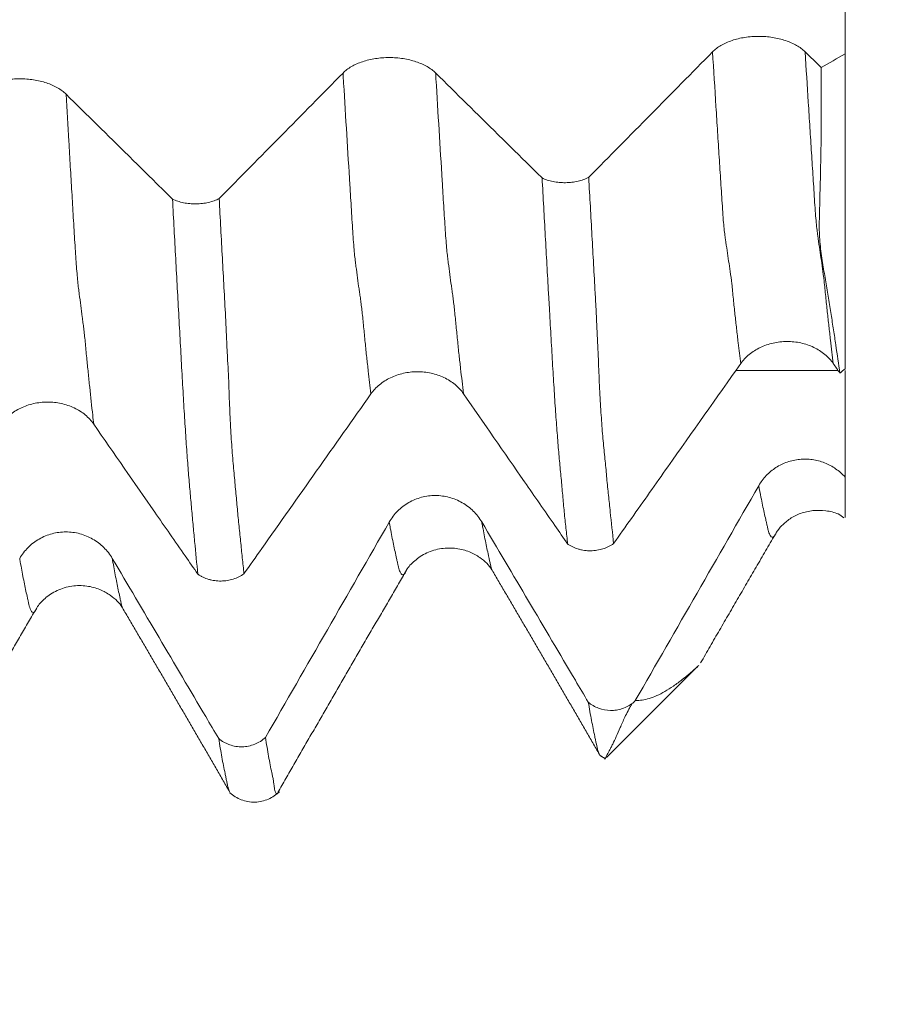
# Model space of a CAD drawing. Units: millimetres. Extents: x -47 to 104, y -82 to 27.
# Drawn here: x 79 to 83, y -7 to -2 of the extents above; entities that cross this region are included whole.
import ezdxf

# ---------------------------------------------------------------- set-up
doc = ezdxf.new("R2010")
doc.units = ezdxf.units.MM
for name, color, linetype in [('1', 4, 'Continuous'), ('2', 7, 'Continuous'), ('SK2', 7, 'Continuous')]:
    doc.layers.add(name, color=color, linetype=linetype)
doc.styles.add('iso_b_vert', font='simplex.shx')
doc.dimstyles.get("Standard").update_dxf_attribs({"dimtxt": 0.18, "dimasz": 0.18, "dimexe": 0.18, "dimexo": 0.0625, "dimgap": 0.09, "dimtad": 1, "dimzin": 0, "dimdsep": 52, "dimtxsty": 'Standard', "dimcen": 0.09, "dimadec": 0, "dimazin": 0, "dimtfac": 1, "dimtdec": 4, "dimtofl": 0, "dimtmove": 0, "dimatfit": 3, "dimfxl": 1, "dimtolj": 1, "dimtzin": 0, "dimarcsym": 0})

# ---------------------------------------------------------------- blocks, each defined once
blk = doc.blocks.new('_U0')
at = {"layer": '2', "lineweight": 13}
for p, q in [((102.5, -6.099448), (102.5, 21.84619)), ((84.5875, 6.099448), (104.5, 6.099448)), ((84.5875, -6.099448), (104.5, -6.099448))]:
    blk.add_line(p, q, dxfattribs=at)
at = {"layer": '2', "lineweight": 18}
for points in [[(102.5, 6.099448), (102.960784, 2.599449), (102.039216, 2.599446)], [(102.5, -6.099448), (102.039216, -2.599449), (102.960784, -2.599446)]]:
    blk.add_solid(points, dxfattribs=at)
at = {"layer": '2', "lineweight": 18, "insert": (101.908886, 16.234448), "char_height": 3, "attachment_point": 7, "rotation": 90, "line_spacing_factor": 1.084337, "style": 'iso_b_vert'}
blk.add_mtext('\\W0.6563;M12', dxfattribs=at)
blk = doc.blocks.new('_U3')
at = {"layer": 'SK2', "lineweight": 13}
for p, q in [((67, -7.686948), (67, -15.099448)), ((83, -7.686948), (83, -15.099448)), ((83, -13.099448), (67, -13.099448))]:
    blk.add_line(p, q, dxfattribs=at)
at = {"layer": 'SK2', "lineweight": 18}
for points in [[(67, -13.099448), (70.499998, -12.638664), (70.500002, -13.560232)], [(83, -13.099448), (79.500002, -13.560232), (79.499998, -12.638664)]]:
    blk.add_solid(points, dxfattribs=at)
at = {"layer": 'SK2', "lineweight": 18, "insert": (74.123067, -12.214333), "char_height": 3, "attachment_point": 7, "line_spacing_factor": 1.084337, "style": 'iso_b_vert'}
blk.add_mtext('\\W0.5321;16', dxfattribs=at)
blk = doc.blocks.new('_U4')
at = {"layer": 'SK2', "lineweight": 13}
for p, q in [((41, -5.9375), (41, -37.599448)), ((83, -7.686948), (83, -37.599448)), ((83, -35.599448), (41, -35.599448))]:
    blk.add_line(p, q, dxfattribs=at)
at = {"layer": 'SK2', "lineweight": 18}
for points in [[(41, -35.599448), (44.499998, -35.138664), (44.500002, -36.060232)], [(83, -35.599448), (79.500002, -36.060232), (79.499998, -35.138664)]]:
    blk.add_solid(points, dxfattribs=at)
at = {"layer": 'SK2', "lineweight": 18, "insert": (60.209229, -34.714333), "char_height": 3, "attachment_point": 7, "line_spacing_factor": 1.084337, "style": 'iso_b_vert'}
blk.add_mtext('\\W0.7361;42', dxfattribs=at)
blk = doc.blocks.new('_U5')
at = {"layer": '2', "lineweight": 13}
for p, q in [((47.3, -1.5875), (47.3, -26.599448)), ((83, -7.686948), (83, -26.599448)), ((83, -24.599448), (47.3, -24.599448))]:
    blk.add_line(p, q, dxfattribs=at)
at = {"layer": '2', "lineweight": 18}
for points in [[(47.3, -24.599448), (50.799998, -24.138664), (50.800002, -25.060232)], [(83, -24.599448), (79.500002, -25.060232), (79.499998, -24.138664)]]:
    blk.add_solid(points, dxfattribs=at)
at = {"layer": '2', "lineweight": 18, "insert": (61.788544, -23.714333), "char_height": 3, "attachment_point": 7, "line_spacing_factor": 1.084337, "style": 'iso_b_vert'}
blk.add_mtext('\\W0.7346;35.7', dxfattribs=at)

msp = doc.modelspace()

# ---------------------------------------------------------------- linework, layer by layer
at = {"layer": '1', "lineweight": 18}
for p, q in [((83, -2.4822), (83, -3.9734)), ((81.8711, -5.8139), (82.3013, -5.3837)), ((82.3188, -5.3631), (82.318, -5.3622))]:
    msp.add_line(p, q, dxfattribs=at)
for points, degree in [([(83, -2.4822), (83, -2.3688), (83, -2.2555), (83, -2.1422)], 3), ([(82.3724, -2.4727), (82.1773, -2.6709), (81.9819, -2.8689), (81.7862, -3.0669)], 3), ([(82.8868, -2.5472), (82.8614, -2.5222), (82.8361, -2.4973), (82.8107, -2.4723)], 3), ([(83, -2.4822), (82.9623, -2.5038), (82.9245, -2.5255), (82.8868, -2.5472)], 3), ([(80.6231, -2.573), (80.4279, -2.7712), (80.2324, -2.9692), (80.0367, -3.1672)], 3), ([(82.9439, -3.9484), (82.9544, -3.9635), (82.9648, -3.9786), (82.9753, -3.9937)], 3), ([(82.9753, -3.9937), (82.9835, -3.9869), (82.9918, -3.9802), (83, -3.9734)], 3), ([(83, -4.4862), (83, -4.3178), (83, -4.1494), (83, -3.981)], 3), ([(82.5911, -4.5268), (82.3966, -4.8661), (82.2019, -5.2051), (82.0069, -5.544)], 3), ([(80.8417, -4.6992), (80.6466, -5.0394), (80.4512, -5.3794), (80.2555, -5.7193)], 3), ([(82.3161, -5.3656), (82.4945, -5.0562), (82.6738, -4.7495)], 2), ([(80.3143, -5.9797), (80.6181, -5.4513), (80.9235, -4.9269)], 2), ([(81.3284, -4.9266), (81.5842, -5.3612), (81.8372, -5.7992)], 2), ([(78.5659, -6.1551), (78.8686, -5.6289), (79.1727, -5.1065)], 2), ([(79.5789, -5.1055), (79.8347, -5.5406), (80.0879, -5.9789)], 2), ([(82.0069, -5.544), (82.0028, -5.548), (81.9987, -5.552), (81.9946, -5.556)], 3), ([(81.8371, -5.8023), (81.8638, -5.8192)], 1)]:
    msp.add_open_spline(points, degree=degree, dxfattribs=at)
for points, knots in [([(82.8107, -2.4723), (82.7995, -2.4612), (82.786, -2.4512), (82.7626, -2.4378), (82.7541, -2.4335), (82.7366, -2.4258), (82.7182, -2.4188), (82.6985, -2.4131), (82.678, -2.4082), (82.6674, -2.4061), (82.6461, -2.4028), (82.6353, -2.4016), (82.6135, -2.3999), (82.6023, -2.3994), (82.569, -2.3994), (82.5471, -2.4011), (82.515, -2.406), (82.5044, -2.4081), (82.484, -2.413), (82.4742, -2.4158), (82.4551, -2.4222), (82.4459, -2.4257), (82.4283, -2.4336), (82.4118, -2.442), (82.3974, -2.4516), (82.3841, -2.4617), (82.3779, -2.4671), (82.3724, -2.4727)], [0, 0, 0, 0, 0.125, 0.125, 0.1875, 0.1875, 0.25, 0.3125, 0.3125, 0.375, 0.375, 0.4375, 0.4375, 0.5, 0.5, 0.625, 0.625, 0.6875, 0.6875, 0.75, 0.75, 0.8125, 0.8125, 0.875, 0.9375, 0.9375, 1, 1, 1, 1]), ([(81.0613, -2.5727), (81.0501, -2.5616), (81.0366, -2.5516), (81.0132, -2.5382), (81.0047, -2.5339), (80.9872, -2.5262), (80.9689, -2.5191), (80.9491, -2.5135), (80.9286, -2.5086), (80.918, -2.5065), (80.8967, -2.5032), (80.8859, -2.5019), (80.8641, -2.5003), (80.853, -2.4998), (80.8196, -2.4998), (80.7978, -2.5014), (80.7657, -2.5064), (80.755, -2.5085), (80.7347, -2.5134), (80.7248, -2.5162), (80.7058, -2.5225), (80.6966, -2.5261), (80.6789, -2.5339), (80.6624, -2.5424), (80.648, -2.5519), (80.6347, -2.5621), (80.6286, -2.5675), (80.6231, -2.573)], [0, 0, 0, 0, 0.125, 0.125, 0.1875, 0.1875, 0.25, 0.3125, 0.3125, 0.375, 0.375, 0.4375, 0.4375, 0.5, 0.5, 0.625, 0.625, 0.6875, 0.6875, 0.75, 0.75, 0.8125, 0.8125, 0.875, 0.9375, 0.9375, 1, 1, 1, 1]), ([(82.9753, -3.9937), (82.9692, -3.9509), (82.9627, -3.9064), (82.9524, -3.8368), (82.9489, -3.8132), (82.9415, -3.7652), (82.9376, -3.7407), (82.9299, -3.6908), (82.926, -3.6654), (82.9199, -3.6267), (82.9178, -3.6137), (82.9134, -3.5876), (82.9111, -3.5745), (82.9042, -3.535), (82.8993, -3.5083), (82.8901, -3.4533), (82.886, -3.4249), (82.8815, -3.3799), (82.8803, -3.3644), (82.8787, -3.341), (82.8783, -3.3331), (82.8778, -3.317), (82.8777, -3.3089), (82.8777, -3.2842), (82.8779, -3.2675), (82.8787, -3.2337), (82.8792, -3.2167), (82.8817, -3.1309), (82.8835, -3.0609), (82.8861, -2.9184), (82.8868, -2.8459), (82.8875, -2.6985), (82.8874, -2.6235), (82.8868, -2.5472)], [0, 0, 0, 0, 0.125, 0.125, 0.1875, 0.1875, 0.25, 0.25, 0.3125, 0.3125, 0.34375, 0.34375, 0.375, 0.375, 0.4375, 0.4375, 0.5, 0.5, 0.53125, 0.53125, 0.546875, 0.546875, 0.5625, 0.5625, 0.59375, 0.59375, 0.625, 0.625, 0.75, 0.75, 0.875, 0.875, 1, 1, 1, 1]), ([(79.3119, -2.6731), (79.3006, -2.6621), (79.2872, -2.6521), (79.2637, -2.6386), (79.2553, -2.6344), (79.2378, -2.6266), (79.2194, -2.6196), (79.1997, -2.614), (79.1792, -2.609), (79.1686, -2.607), (79.1473, -2.6037), (79.1365, -2.6024), (79.1147, -2.6007), (79.1036, -2.6003), (79.0702, -2.6003), (79.0484, -2.6019), (79.0163, -2.6069), (79.0057, -2.609), (78.9853, -2.6138), (78.9754, -2.6167), (78.9564, -2.623), (78.9472, -2.6266), (78.9296, -2.6344), (78.9131, -2.6429), (78.8987, -2.6524), (78.8853, -2.6625), (78.8792, -2.6679), (78.8737, -2.6735)], [0, 0, 0, 0, 0.125, 0.125, 0.1875, 0.1875, 0.25, 0.3125, 0.3125, 0.375, 0.375, 0.4375, 0.4375, 0.5, 0.5, 0.625, 0.625, 0.6875, 0.6875, 0.75, 0.75, 0.8125, 0.8125, 0.875, 0.9375, 0.9375, 1, 1, 1, 1]), ([(81.5654, -3.0697), (81.545, -3.0495), (81.5245, -3.0294), (81.4549, -2.9607), (81.4058, -2.9122), (81.2582, -2.7667), (81.1597, -2.6697), (81.0613, -2.5727)], [0, 0, 0, 0, 0.121589, 0.121589, 0.414393, 0.414393, 1, 1, 1, 1]), ([(79.8157, -3.1701), (79.7953, -3.1499), (79.7749, -3.1297), (79.7053, -3.0611), (79.6561, -3.0126), (79.5086, -2.8671), (79.4103, -2.7701), (79.3119, -2.6731)], [0, 0, 0, 0, 0.121655, 0.121655, 0.414437, 0.414437, 1, 1, 1, 1]), ([(81.5654, -3.0697), (81.5731, -3.0734), (81.5814, -3.0767), (81.5944, -3.081), (81.5989, -3.0823), (81.608, -3.0847), (81.6127, -3.0858), (81.627, -3.0887), (81.6367, -3.0902), (81.6516, -3.0915), (81.6565, -3.0919), (81.6666, -3.0923), (81.6717, -3.0924), (81.6868, -3.0922), (81.6968, -3.0915), (81.7164, -3.0892), (81.7262, -3.0875), (81.7449, -3.0832), (81.7538, -3.0806), (81.7708, -3.0744), (81.7789, -3.0708), (81.7862, -3.0669)], [0, 0, 0, 0, 0.125, 0.125, 0.1875, 0.1875, 0.25, 0.25, 0.375, 0.375, 0.4375, 0.4375, 0.5, 0.5, 0.625, 0.625, 0.75, 0.75, 0.875, 0.875, 1, 1, 1, 1]), ([(81.6865, -4.8029), (81.6839, -4.7784), (81.6813, -4.7535), (81.6758, -4.7028), (81.6729, -4.677), (81.6676, -4.6249), (81.6653, -4.5988), (81.6618, -4.5591), (81.6607, -4.5457), (81.6583, -4.5189), (81.657, -4.5053), (81.6543, -4.4781), (81.653, -4.4645), (81.6504, -4.4372), (81.6491, -4.4235), (81.6466, -4.3957), (81.6454, -4.3817), (81.6429, -4.353), (81.6416, -4.3384), (81.6392, -4.3083), (81.6381, -4.2929), (81.6357, -4.2611), (81.6344, -4.2447), (81.6318, -4.2109), (81.6305, -4.1936), (81.628, -4.1579), (81.6268, -4.1396), (81.6231, -4.0834), (81.6207, -4.0446), (81.617, -3.984), (81.6157, -3.9634), (81.6133, -3.9217), (81.6121, -3.9005), (81.6085, -3.8362), (81.606, -3.7923), (81.6023, -3.7262), (81.6011, -3.7041), (81.5985, -3.6597), (81.5972, -3.6374), (81.5934, -3.5705), (81.5909, -3.5257), (81.5859, -3.4357), (81.5833, -3.3904), (81.5756, -3.254), (81.5705, -3.1622), (81.5654, -3.0697)], [0, 0, 0, 0, 0.0625, 0.0625, 0.125, 0.125, 0.1875, 0.1875, 0.21875, 0.21875, 0.25, 0.25, 0.28125, 0.28125, 0.3125, 0.3125, 0.34375, 0.34375, 0.375, 0.375, 0.40625, 0.40625, 0.4375, 0.4375, 0.46875, 0.46875, 0.5, 0.5, 0.5625, 0.5625, 0.59375, 0.59375, 0.625, 0.625, 0.6875, 0.6875, 0.71875, 0.71875, 0.75, 0.75, 0.8125, 0.8125, 0.875, 0.875, 1, 1, 1, 1]), ([(81.7862, -3.0669), (81.7914, -3.1598), (81.7965, -3.2519), (81.8041, -3.3888), (81.8066, -3.4342), (81.8116, -3.5247), (81.8142, -3.5696), (81.818, -3.6367), (81.8192, -3.659), (81.8216, -3.7036), (81.8227, -3.7259), (81.8258, -3.7928), (81.8279, -3.837), (81.8307, -3.902), (81.8316, -3.9235), (81.8333, -3.9658), (81.8341, -3.9867), (81.8358, -4.0276), (81.8367, -4.0476), (81.8388, -4.0869), (81.8398, -4.1062), (81.8431, -4.1624), (81.8454, -4.1979), (81.8502, -4.2648), (81.8529, -4.2961), (81.8585, -4.3552), (81.8615, -4.3831), (81.8655, -4.4243), (81.8668, -4.4379), (81.8693, -4.4651), (81.8704, -4.4787), (81.8729, -4.5057), (81.8743, -4.5192), (81.877, -4.5459), (81.8784, -4.5592), (81.8826, -4.5987), (81.8853, -4.6248), (81.8935, -4.702), (81.8988, -4.7521), (81.9043, -4.8008)], [0, 0, 0, 0, 0.125, 0.125, 0.1875, 0.1875, 0.25, 0.25, 0.28125, 0.28125, 0.3125, 0.3125, 0.375, 0.375, 0.40625, 0.40625, 0.4375, 0.4375, 0.46875, 0.46875, 0.5, 0.5, 0.5625, 0.5625, 0.625, 0.625, 0.6875, 0.6875, 0.71875, 0.71875, 0.75, 0.75, 0.78125, 0.78125, 0.8125, 0.8125, 0.875, 0.875, 1, 1, 1, 1]), ([(79.8157, -3.1701), (79.8235, -3.1738), (79.8317, -3.1771), (79.8448, -3.1814), (79.8492, -3.1827), (79.8584, -3.1851), (79.8631, -3.1862), (79.8774, -3.1891), (79.8872, -3.1905), (79.902, -3.1919), (79.907, -3.1922), (79.9171, -3.1926), (79.9222, -3.1927), (79.9373, -3.1925), (79.9473, -3.1919), (79.9669, -3.1896), (79.9767, -3.1879), (79.9954, -3.1835), (80.0043, -3.1809), (80.0213, -3.1747), (80.0294, -3.1711), (80.0367, -3.1672)], [0, 0, 0, 0, 0.125, 0.125, 0.1875, 0.1875, 0.25, 0.25, 0.375, 0.375, 0.4375, 0.4375, 0.5, 0.5, 0.625, 0.625, 0.75, 0.75, 0.875, 0.875, 1, 1, 1, 1]), ([(80.0367, -3.1672), (80.0419, -3.2622), (80.0469, -3.3565), (80.0545, -3.4966), (80.057, -3.543), (80.0621, -3.6355), (80.0646, -3.6815), (80.0691, -3.7736), (80.0711, -3.8197), (80.0744, -3.8879), (80.0756, -3.9105), (80.078, -3.9552), (80.0792, -3.9774), (80.0814, -4.0214), (80.0823, -4.0434), (80.0838, -4.0867), (80.0845, -4.1081), (80.086, -4.1502), (80.0868, -4.1708), (80.0882, -4.2011), (80.0887, -4.2111), (80.0897, -4.2309), (80.0902, -4.2407), (80.093, -4.2888), (80.0955, -4.3249), (80.0992, -4.3763), (80.1005, -4.3929), (80.1031, -4.4252), (80.1045, -4.4408), (80.1073, -4.4713), (80.1087, -4.486), (80.1115, -4.5151), (80.1128, -4.5293), (80.1154, -4.5576), (80.1167, -4.5716), (80.1193, -4.5994), (80.1206, -4.6132), (80.1232, -4.6409), (80.1244, -4.6547), (80.127, -4.6823), (80.1283, -4.696), (80.1325, -4.7366), (80.1354, -4.7632), (80.1408, -4.816), (80.1435, -4.8421), (80.1488, -4.8935), (80.1514, -4.9189), (80.1541, -4.9439)], [0, 0, 0, 0, 0.125, 0.125, 0.1875, 0.1875, 0.25, 0.25, 0.3125, 0.3125, 0.34375, 0.34375, 0.375, 0.375, 0.40625, 0.40625, 0.4375, 0.4375, 0.46875, 0.46875, 0.484375, 0.484375, 0.5, 0.5, 0.5625, 0.5625, 0.59375, 0.59375, 0.625, 0.625, 0.65625, 0.65625, 0.6875, 0.6875, 0.71875, 0.71875, 0.75, 0.75, 0.78125, 0.78125, 0.8125, 0.8125, 0.875, 0.875, 0.9375, 0.9375, 1, 1, 1, 1]), ([(79.9358, -4.946), (79.9306, -4.8957), (79.9255, -4.8439), (79.918, -4.7642), (79.9155, -4.7373), (79.9104, -4.6826), (79.9078, -4.6547), (79.9027, -4.5992), (79.9002, -4.5714), (79.8952, -4.5145), (79.8928, -4.4853), (79.8879, -4.4236), (79.8854, -4.391), (79.8818, -4.3394), (79.8805, -4.3217), (79.8781, -4.2852), (79.8768, -4.2665), (79.8744, -4.228), (79.8732, -4.2084), (79.8707, -4.1685), (79.8694, -4.1481), (79.8658, -4.0859), (79.8634, -4.043), (79.8584, -3.9554), (79.856, -3.9107), (79.8511, -3.8203), (79.8486, -3.7746), (79.8436, -3.6831), (79.8411, -3.6372), (79.8361, -3.545), (79.8335, -3.4987), (79.8259, -3.3589), (79.8208, -3.2649), (79.8157, -3.1701)], [0, 0, 0, 0, 0.125, 0.125, 0.1875, 0.1875, 0.25, 0.25, 0.3125, 0.3125, 0.375, 0.375, 0.4375, 0.4375, 0.46875, 0.46875, 0.5, 0.5, 0.53125, 0.53125, 0.5625, 0.5625, 0.625, 0.625, 0.6875, 0.6875, 0.75, 0.75, 0.8125, 0.8125, 0.875, 0.875, 1, 1, 1, 1]), ([(82.5056, -3.949), (82.5168, -3.9331), (82.5302, -3.9188), (82.5536, -3.8995), (82.562, -3.8934), (82.5795, -3.8823), (82.5978, -3.8722), (82.6176, -3.8641), (82.638, -3.857), (82.6486, -3.854), (82.6699, -3.8492), (82.6807, -3.8474), (82.7025, -3.8449), (82.7137, -3.8442), (82.747, -3.8441), (82.7689, -3.8464), (82.801, -3.8534), (82.8117, -3.8564), (82.8321, -3.8633), (82.842, -3.8673), (82.861, -3.8764), (82.8703, -3.8815), (82.8879, -3.8927), (82.9044, -3.9047), (82.9189, -3.9183), (82.9323, -3.9328), (82.9384, -3.9405), (82.9439, -3.9484)], [0, 0, 0, 0, 0.125, 0.125, 0.1875, 0.1875, 0.25, 0.3125, 0.3125, 0.375, 0.375, 0.4375, 0.4375, 0.5, 0.5, 0.625, 0.625, 0.6875, 0.6875, 0.75, 0.75, 0.8125, 0.8125, 0.875, 0.9375, 0.9375, 1, 1, 1, 1]), ([(81.9043, -4.8008), (81.9323, -4.761), (81.9604, -4.7213), (82.0459, -4.6001), (82.1033, -4.5187), (82.2757, -4.2745), (82.3907, -4.1117), (82.5056, -3.949)], [0, 0, 0, 0, 0.13996, 0.13996, 0.42664, 0.42664, 1, 1, 1, 1]), ([(80.7552, -4.092), (80.7664, -4.0762), (80.7798, -4.0618), (80.8032, -4.0426), (80.8116, -4.0365), (80.8291, -4.0253), (80.8474, -4.0152), (80.8671, -4.0071), (80.8876, -4), (80.8982, -3.997), (80.9194, -3.9922), (80.9302, -3.9904), (80.9521, -3.988), (80.9632, -3.9873), (80.9966, -3.9872), (81.0185, -3.9895), (81.0506, -3.9965), (81.0612, -3.9994), (81.0816, -4.0064), (81.0915, -4.0104), (81.1106, -4.0195), (81.1198, -4.0245), (81.1375, -4.0357), (81.154, -4.0477), (81.1684, -4.0614), (81.1818, -4.0759), (81.188, -4.0835), (81.1935, -4.0915)], [0, 0, 0, 0, 0.125, 0.125, 0.1875, 0.1875, 0.25, 0.3125, 0.3125, 0.375, 0.375, 0.4375, 0.4375, 0.5, 0.5, 0.625, 0.625, 0.6875, 0.6875, 0.75, 0.75, 0.8125, 0.8125, 0.875, 0.9375, 0.9375, 1, 1, 1, 1]), ([(80.1541, -4.9439), (80.1821, -4.9042), (80.2101, -4.8645), (80.3243, -4.7026), (80.4105, -4.5805), (80.5828, -4.3362), (80.669, -4.2141), (80.7552, -4.092)], [0, 0, 0, 0, 0.139819, 0.139819, 0.56991, 0.56991, 1, 1, 1, 1]), ([(81.1935, -4.0915), (81.2896, -4.2303), (81.3857, -4.3691), (81.53, -4.5773), (81.5781, -4.6467), (81.6464, -4.745), (81.6665, -4.774), (81.6865, -4.8029)], [0, 0, 0, 0, 0.585229, 0.585229, 0.877844, 0.877844, 1, 1, 1, 1]), ([(79.0045, -4.2358), (79.0157, -4.2199), (79.0291, -4.2056), (79.0525, -4.1863), (79.0609, -4.1802), (79.0784, -4.1691), (79.0967, -4.159), (79.1164, -4.1509), (79.1369, -4.1438), (79.1475, -4.1408), (79.1687, -4.136), (79.1795, -4.1342), (79.2014, -4.1318), (79.2125, -4.1311), (79.2459, -4.131), (79.2677, -4.1333), (79.2999, -4.1403), (79.3105, -4.1433), (79.3309, -4.1502), (79.3408, -4.1542), (79.3598, -4.1633), (79.3691, -4.1683), (79.3867, -4.1795), (79.4032, -4.1915), (79.4177, -4.2052), (79.4311, -4.2196), (79.4372, -4.2273), (79.4427, -4.2353)], [0, 0, 0, 0, 0.125, 0.125, 0.1875, 0.1875, 0.25, 0.3125, 0.3125, 0.375, 0.375, 0.4375, 0.4375, 0.5, 0.5, 0.625, 0.625, 0.6875, 0.6875, 0.75, 0.75, 0.8125, 0.8125, 0.875, 0.9375, 0.9375, 1, 1, 1, 1]), ([(79.4427, -4.2353), (79.5389, -4.374), (79.6351, -4.5128), (79.7795, -4.7209), (79.8276, -4.7902), (79.8958, -4.8884), (79.9158, -4.9172), (79.9358, -4.946)], [0, 0, 0, 0, 0.585587, 0.585587, 0.87838, 0.87838, 1, 1, 1, 1]), ([(83, -4.4862), (82.9934, -4.4788), (82.9864, -4.4718), (82.9714, -4.4586), (82.9635, -4.4524), (82.939, -4.4354), (82.9214, -4.426), (82.8933, -4.415), (82.8837, -4.4119), (82.8644, -4.4069), (82.8547, -4.4049), (82.8349, -4.4022), (82.8249, -4.4014), (82.8047, -4.4009), (82.7847, -4.4017), (82.765, -4.4048), (82.7455, -4.4091), (82.7358, -4.4118), (82.7073, -4.4217), (82.6894, -4.4304), (82.6642, -4.4465), (82.6561, -4.4525), (82.6407, -4.4652), (82.6262, -4.4787), (82.6134, -4.4939), (82.6015, -4.5098), (82.596, -4.5182), (82.5911, -4.5268)], [0, 0, 0, 0, 0.0625, 0.0625, 0.125, 0.125, 0.25, 0.25, 0.3125, 0.3125, 0.375, 0.375, 0.4375, 0.4375, 0.5, 0.5625, 0.5625, 0.625, 0.625, 0.75, 0.75, 0.8125, 0.8125, 0.875, 0.9375, 0.9375, 1, 1, 1, 1]), ([(83, -4.4862), (83, -4.5074), (83, -4.5278), (83, -4.5668), (83, -4.5853), (83, -4.6115), (83, -4.62), (83, -4.6327), (83, -4.637), (83, -4.6455), (83, -4.6498), (83, -4.658), (83, -4.6619), (83, -4.6688), (83, -4.6719), (83, -4.6749), (83, -4.6756), (83, -4.6767), (83, -4.6771), (83, -4.6776), (83, -4.6774), (83, -4.6766)], [0, 0, 0, 0, 0.254119, 0.254119, 0.508238, 0.508238, 0.635297, 0.635297, 0.698827, 0.698827, 0.762357, 0.762357, 0.825887, 0.825887, 0.889416, 0.889416, 0.921181, 0.921181, 0.952946, 0.952946, 1, 1, 1, 1]), ([(81.2799, -4.6986), (81.2687, -4.6796), (81.2553, -4.6625), (81.2318, -4.6394), (81.2234, -4.6321), (81.2058, -4.6188), (81.1875, -4.6067), (81.1678, -4.597), (81.1473, -4.5886), (81.1367, -4.585), (81.1154, -4.5793), (81.1046, -4.5772), (81.0828, -4.5743), (81.0716, -4.5735), (81.0383, -4.5735), (81.0164, -4.5763), (80.9843, -4.5848), (80.9737, -4.5884), (80.9533, -4.5968), (80.9435, -4.6016), (80.9244, -4.6125), (80.9152, -4.6187), (80.8976, -4.6321), (80.8811, -4.6466), (80.8667, -4.663), (80.8534, -4.6804), (80.8472, -4.6897), (80.8417, -4.6992)], [0, 0, 0, 0, 0.125, 0.125, 0.1875, 0.1875, 0.25, 0.3125, 0.3125, 0.375, 0.375, 0.4375, 0.4375, 0.5, 0.5, 0.625, 0.625, 0.6875, 0.6875, 0.75, 0.75, 0.8125, 0.8125, 0.875, 0.9375, 0.9375, 1, 1, 1, 1]), ([(82.6742, -4.7485), (82.6808, -4.7375), (82.698, -4.7165), (82.739, -4.6808), (82.7892, -4.656), (82.8479, -4.6425), (82.9093, -4.644), (82.9626, -4.6558), (82.9861, -4.6718), (82.9942, -4.679)], [0, 0, 0, 0, 0.14193, 0.280174, 0.427945, 0.583228, 0.741594, 0.901496, 1, 1, 1, 1]), ([(81.7841, -5.552), (81.7637, -5.5174), (81.7433, -5.4828), (81.6491, -5.3233), (81.5753, -5.1983), (81.4276, -4.9485), (81.3538, -4.8235), (81.2799, -4.6986)], [0, 0, 0, 0, 0.121614, 0.121614, 0.560807, 0.560807, 1, 1, 1, 1]), ([(79.5305, -4.8709), (79.5193, -4.8519), (79.5058, -4.8348), (79.4824, -4.8117), (79.474, -4.8044), (79.4564, -4.7911), (79.4381, -4.779), (79.4184, -4.7693), (79.3978, -4.7609), (79.3873, -4.7573), (79.366, -4.7516), (79.3552, -4.7495), (79.3334, -4.7466), (79.3222, -4.7459), (79.2889, -4.7458), (79.267, -4.7487), (79.2349, -4.7572), (79.2243, -4.7607), (79.2039, -4.7691), (79.1941, -4.7739), (79.175, -4.7849), (79.1658, -4.791), (79.1482, -4.8045), (79.1317, -4.8189), (79.1173, -4.8354), (79.104, -4.8527), (79.0978, -4.862), (79.0923, -4.8715)], [0, 0, 0, 0, 0.125, 0.125, 0.1875, 0.1875, 0.25, 0.3125, 0.3125, 0.375, 0.375, 0.4375, 0.4375, 0.5, 0.5, 0.625, 0.625, 0.6875, 0.6875, 0.75, 0.75, 0.8125, 0.8125, 0.875, 0.9375, 0.9375, 1, 1, 1, 1]), ([(81.9043, -4.8008), (81.8968, -4.8061), (81.8888, -4.8109), (81.872, -4.8193), (81.8631, -4.8229), (81.8445, -4.8287), (81.835, -4.831), (81.8157, -4.834), (81.8058, -4.8349), (81.7859, -4.8351), (81.7761, -4.8345), (81.7615, -4.8325), (81.7567, -4.8317), (81.7471, -4.8296), (81.7423, -4.8284), (81.7283, -4.8243), (81.7194, -4.8209), (81.7066, -4.8149), (81.7024, -4.8127), (81.6943, -4.808), (81.6903, -4.8055), (81.6865, -4.8029)], [0, 0, 0, 0, 0.125, 0.125, 0.25, 0.25, 0.375, 0.375, 0.5, 0.5, 0.625, 0.625, 0.6875, 0.6875, 0.75, 0.75, 0.875, 0.875, 0.9375, 0.9375, 1, 1, 1, 1]), ([(80.9239, -4.926), (80.9328, -4.9108), (80.9571, -4.8836), (81.0181, -4.8417), (81.0872, -4.8215), (81.1591, -4.8211), (81.2215, -4.8376), (81.2843, -4.8728), (81.3144, -4.9029), (81.3279, -4.925)], [0, 0, 0, 0, 0.147327, 0.284123, 0.421261, 0.553694, 0.680036, 0.79704, 1, 1, 1, 1]), ([(80.0344, -5.7242), (80.014, -5.6896), (79.9936, -5.655), (79.8994, -5.4955), (79.8257, -5.3706), (79.6781, -5.1207), (79.6043, -4.9958), (79.5305, -4.8709)], [0, 0, 0, 0, 0.121622, 0.121622, 0.560811, 0.560811, 1, 1, 1, 1]), ([(80.1541, -4.9439), (80.1466, -4.9493), (80.1386, -4.9541), (80.1217, -4.9625), (80.1129, -4.9661), (80.0942, -4.972), (80.0847, -4.9743), (80.0653, -4.9773), (80.0554, -4.9782), (80.0354, -4.9784), (80.0256, -4.9778), (80.0109, -4.9758), (80.0061, -4.9749), (79.9965, -4.9729), (79.9917, -4.9717), (79.9776, -4.9675), (79.9687, -4.9641), (79.9559, -4.958), (79.9517, -4.9558), (79.9435, -4.9511), (79.9396, -4.9486), (79.9358, -4.946)], [0, 0, 0, 0, 0.125, 0.125, 0.25, 0.25, 0.375, 0.375, 0.5, 0.5, 0.625, 0.625, 0.6875, 0.6875, 0.75, 0.75, 0.875, 0.875, 0.9375, 0.9375, 1, 1, 1, 1]), ([(79.1732, -5.1052), (79.1825, -5.0894), (79.2075, -5.0611), (79.2675, -5.02), (79.3385, -4.9992), (79.4092, -4.9991), (79.4717, -5.016), (79.5354, -5.0525), (79.5652, -5.0826), (79.5785, -5.1046)], [0, 0, 0, 0, 0.144894, 0.282627, 0.419024, 0.55354, 0.68061, 0.79685, 1, 1, 1, 1]), ([(82.0069, -5.544), (82.0277, -5.5447), (82.0498, -5.5413), (82.0848, -5.5307), (82.0968, -5.5262), (82.1213, -5.5153), (82.1339, -5.5089), (82.1599, -5.494), (82.1734, -5.4854), (82.2017, -5.4657), (82.2164, -5.4547), (82.2375, -5.4381), (82.2443, -5.4326), (82.2575, -5.4219), (82.2637, -5.4167), (82.2811, -5.402), (82.2913, -5.393), (82.3021, -5.3828), (82.3047, -5.3803), (82.3069, -5.3781)], [0, 0, 0, 0, 0.239686, 0.239686, 0.359529, 0.359529, 0.479372, 0.479372, 0.599215, 0.599215, 0.719058, 0.719058, 0.778979, 0.778979, 0.838901, 0.838901, 0.958744, 0.958744, 1, 1, 1, 1]), ([(81.8339, -5.7935), (81.8325, -5.7897), (81.8311, -5.7854), (81.8273, -5.772), (81.8248, -5.7617), (81.8211, -5.7446), (81.8198, -5.7387), (81.8173, -5.7266), (81.8161, -5.7206), (81.8124, -5.7023), (81.8097, -5.6899), (81.8046, -5.6645), (81.8021, -5.6514), (81.797, -5.6245), (81.7944, -5.6106), (81.7892, -5.5818), (81.7867, -5.5671), (81.7841, -5.552)], [0, 0, 0, 0, 0.086481, 0.086481, 0.238734, 0.238734, 0.31486, 0.31486, 0.390987, 0.390987, 0.54324, 0.54324, 0.695494, 0.695494, 0.847747, 0.847747, 1, 1, 1, 1]), ([(81.7841, -5.552), (81.7988, -5.5642), (81.8151, -5.5736), (81.8509, -5.5869), (81.8695, -5.5905), (81.8982, -5.5911), (81.9077, -5.5904), (81.9264, -5.5877), (81.9356, -5.5855), (81.9538, -5.5795), (81.9625, -5.5758), (81.9791, -5.567), (81.9871, -5.5618), (81.9946, -5.556)], [0, 0, 0, 0, 0.25, 0.25, 0.5, 0.5, 0.625, 0.625, 0.75, 0.75, 0.875, 0.875, 1, 1, 1, 1]), ([(81.9946, -5.556), (81.9918, -5.5599), (81.9895, -5.5634), (81.9853, -5.5701), (81.9834, -5.5732), (81.9781, -5.5823), (81.9751, -5.5879), (81.9668, -5.6038), (81.9621, -5.6135), (81.9491, -5.641), (81.942, -5.6574), (81.9221, -5.7027), (81.911, -5.728), (81.8972, -5.756), (81.8944, -5.7615), (81.8889, -5.772), (81.8862, -5.777), (81.8786, -5.7911), (81.8742, -5.799), (81.8692, -5.8084), (81.8677, -5.8112), (81.8654, -5.8157), (81.8644, -5.8176), (81.8625, -5.8217), (81.8624, -5.8226), (81.8634, -5.8216), (81.8635, -5.8215), (81.8635, -5.8215)], [0, 0, 0, 0, 0.015595, 0.015595, 0.03119, 0.03119, 0.062381, 0.062381, 0.124762, 0.124762, 0.249523, 0.249523, 0.499047, 0.499047, 0.561427, 0.561427, 0.623808, 0.623808, 0.74857, 0.74857, 0.810951, 0.810951, 0.873331, 0.873331, 0.998093, 0.998093, 1, 1, 1, 1]), ([(80.0344, -5.7242), (80.0422, -5.7307), (80.0504, -5.7363), (80.0635, -5.7437), (80.0679, -5.746), (80.0771, -5.7501), (80.0818, -5.752), (80.0961, -5.757), (80.1059, -5.7594), (80.1207, -5.7618), (80.1257, -5.7624), (80.1358, -5.7631), (80.1409, -5.7632), (80.156, -5.7629), (80.166, -5.7617), (80.1857, -5.7578), (80.1955, -5.7548), (80.2142, -5.7474), (80.2231, -5.7429), (80.2401, -5.7322), (80.2482, -5.726), (80.2555, -5.7193)], [0, 0, 0, 0, 0.125, 0.125, 0.1875, 0.1875, 0.25, 0.25, 0.375, 0.375, 0.4375, 0.4375, 0.5, 0.5, 0.625, 0.625, 0.75, 0.75, 0.875, 0.875, 1, 1, 1, 1]), ([(80.0842, -5.9725), (80.0827, -5.9686), (80.0812, -5.9637), (80.0784, -5.9537), (80.0772, -5.9487), (80.0748, -5.938), (80.0735, -5.9323), (80.0711, -5.9205), (80.0699, -5.9146), (80.0675, -5.9025), (80.0662, -5.8963), (80.0622, -5.8774), (80.0593, -5.8645), (80.0543, -5.8387), (80.0521, -5.8258), (80.0472, -5.7984), (80.0446, -5.784), (80.0395, -5.7547), (80.0369, -5.7396), (80.0344, -5.7242)], [0, 0, 0, 0, 0.095191, 0.095191, 0.170592, 0.170592, 0.245992, 0.245992, 0.321393, 0.321393, 0.396794, 0.396794, 0.547595, 0.547595, 0.698397, 0.698397, 0.849198, 0.849198, 1, 1, 1, 1]), ([(80.2555, -5.7193), (80.2581, -5.7348), (80.2607, -5.7499), (80.2657, -5.7795), (80.2681, -5.794), (80.273, -5.8218), (80.2755, -5.8352), (80.2806, -5.8612), (80.2831, -5.8738), (80.2872, -5.8923), (80.2886, -5.8983), (80.2912, -5.9106), (80.2923, -5.9168), (80.2942, -5.9292), (80.295, -5.9353), (80.2965, -5.9468), (80.2973, -5.9521), (80.2989, -5.9616), (80.2998, -5.9658), (80.3017, -5.9731), (80.3027, -5.9761), (80.3047, -5.9809), (80.3057, -5.9828), (80.3078, -5.9854), (80.3088, -5.9861), (80.3109, -5.9862), (80.312, -5.9855), (80.3137, -5.9835), (80.3142, -5.9828), (80.3146, -5.9821)], [0, 0, 0, 0, 0.115118, 0.115118, 0.230236, 0.230236, 0.345354, 0.345354, 0.460472, 0.460472, 0.518031, 0.518031, 0.57559, 0.57559, 0.633149, 0.633149, 0.690708, 0.690708, 0.748267, 0.748267, 0.805826, 0.805826, 0.863385, 0.863385, 0.920944, 0.920944, 0.978503, 0.978503, 1, 1, 1, 1]), ([(80.0875, -5.9807), (80.1039, -5.9953), (80.1399, -6.0174), (80.2061, -6.0297), (80.2715, -6.0145), (80.3062, -5.9909), (80.3218, -5.9757)], [0, 0, 0, 0, 0.24537, 0.500337, 0.755111, 1, 1, 1, 1])]:
    msp.add_open_spline(points, degree=3, knots=knots, dxfattribs=at)
at = {"layer": '1', "lineweight": 13}
for points, knots in [([(82.3724, -2.4727), (82.3779, -2.5597), (82.3858, -2.6865), (82.3963, -2.8524), (82.4039, -2.9714), (82.4114, -3.0887), (82.4176, -3.185), (82.4226, -3.2598), (82.4263, -3.3012), (82.4294, -3.3309), (82.4319, -3.3487), (82.4357, -3.3746), (82.4413, -3.4139), (82.4487, -3.4634), (82.4562, -3.5118), (82.4624, -3.559), (82.4674, -3.605), (82.4724, -3.6568), (82.4787, -3.7166), (82.4863, -3.7831), (82.4952, -3.8626), (82.5017, -3.9168), (82.5056, -3.949)], [0, 0, 0, 0, 0.121016, 0.177575, 0.234134, 0.290693, 0.347252, 0.375532, 0.403811, 0.432091, 0.446231, 0.46037, 0.51693, 0.573489, 0.630048, 0.686607, 0.714886, 0.743166, 0.799725, 0.856284, 0.912843, 1, 1, 1, 1]), ([(82.8107, -2.4723), (82.8157, -2.5525), (82.8233, -2.6726), (82.8333, -2.832), (82.8408, -2.9512), (82.8484, -3.0688), (82.8546, -3.1653), (82.8596, -3.2403), (82.8633, -3.282), (82.8664, -3.3123), (82.8689, -3.3304), (82.8726, -3.357), (82.8783, -3.3974), (82.8857, -3.4484), (82.8932, -3.4984), (82.8994, -3.5465), (82.9044, -3.5927), (82.9094, -3.6444), (82.9157, -3.7044), (82.9232, -3.7712), (82.9327, -3.8548), (82.9396, -3.9128), (82.9439, -3.9484)], [0, 0, 0, 0, 0.111382, 0.167938, 0.224494, 0.28105, 0.337606, 0.365883, 0.394161, 0.422439, 0.436578, 0.450717, 0.507273, 0.563829, 0.620385, 0.676941, 0.705219, 0.733497, 0.790053, 0.846609, 0.903164, 1, 1, 1, 1]), ([(80.6231, -2.573), (80.624, -2.5892), (80.6299, -2.6871), (80.6408, -2.8649), (80.653, -3.063), (80.6627, -3.2212), (80.6699, -3.3402), (80.6759, -3.419), (80.6808, -3.4616), (80.6856, -3.4978), (80.6916, -3.5434), (80.6977, -3.5872), (80.7025, -3.6176), (80.7061, -3.6449), (80.7097, -3.6716), (80.7146, -3.7129), (80.7194, -3.7632), (80.7243, -3.8107), (80.7291, -3.8611), (80.7352, -3.921), (80.7443, -3.9986), (80.751, -4.0561), (80.7552, -4.092)], [0, 0, 0, 0, 0.021854, 0.132365, 0.242876, 0.298131, 0.353387, 0.408642, 0.43627, 0.463898, 0.519153, 0.574408, 0.602036, 0.629664, 0.657291, 0.684919, 0.740175, 0.767802, 0.79543, 0.850685, 0.905941, 1, 1, 1, 1]), ([(81.0613, -2.5727), (81.0619, -2.5821), (81.0674, -2.6734), (81.0778, -2.8449), (81.09, -3.0434), (81.0997, -3.2019), (81.107, -3.3212), (81.113, -3.4004), (81.1178, -3.4436), (81.1226, -3.4807), (81.1287, -3.5274), (81.1347, -3.5725), (81.1396, -3.6035), (81.1432, -3.6319), (81.1468, -3.6591), (81.1516, -3.7009), (81.1564, -3.7511), (81.1613, -3.7985), (81.1662, -3.8492), (81.1722, -3.9098), (81.1818, -3.9907), (81.1889, -4.052), (81.1935, -4.0915)], [0, 0, 0, 0, 0.012789, 0.12328, 0.233772, 0.289017, 0.344263, 0.399509, 0.427131, 0.454754, 0.51, 0.565246, 0.592868, 0.620491, 0.648114, 0.675737, 0.730983, 0.758605, 0.786228, 0.841474, 0.89672, 1, 1, 1, 1]), ([(79.3119, -2.6731), (79.3162, -2.748), (79.323, -2.8638), (79.332, -3.0157), (79.3391, -3.1358), (79.3462, -3.2562), (79.3533, -3.3792), (79.3603, -3.482), (79.3661, -3.5501), (79.3708, -3.5934), (79.3755, -3.6288), (79.3814, -3.6741), (79.3872, -3.719), (79.3919, -3.7544), (79.3954, -3.782), (79.3989, -3.8117), (79.4024, -3.8461), (79.4059, -3.8827), (79.4107, -3.9348), (79.4166, -3.9904), (79.4261, -4.0848), (79.4348, -4.1649), (79.4412, -4.2214), (79.4427, -4.2353)], [0, 0, 0, 0, 0.098444, 0.152561, 0.206678, 0.260796, 0.314913, 0.369031, 0.423148, 0.450207, 0.477265, 0.531383, 0.5855, 0.612559, 0.639617, 0.666676, 0.693735, 0.720793, 0.747852, 0.801969, 0.856087, 0.964321, 1, 1, 1, 1]), ([(82.5911, -4.5268), (82.5946, -4.5458), (82.6032, -4.5907), (82.6143, -4.644), (82.6232, -4.6824), (82.6282, -4.7037), (82.6319, -4.7207), (82.6357, -4.7378), (82.6394, -4.7505), (82.6432, -4.76), (82.6482, -4.767), (82.6544, -4.7717), (82.6607, -4.7697), (82.6657, -4.764), (82.6696, -4.7591), (82.6721, -4.7537), (82.6735, -4.7504)], [0, 0, 0, 0, 0.125995, 0.309289, 0.400936, 0.446759, 0.492583, 0.538406, 0.58423, 0.630053, 0.675876, 0.767523, 0.85917, 0.904994, 0.950817, 1, 1, 1, 1]), ([(80.8417, -4.6992), (80.8435, -4.7091), (80.8477, -4.7322), (80.8544, -4.7673), (80.8618, -4.8047), (80.8692, -4.8385), (80.8753, -4.8664), (80.8802, -4.8888), (80.885, -4.9115), (80.8911, -4.9327), (80.8983, -4.9452), (80.9044, -4.9493), (80.9092, -4.9484), (80.9129, -4.9457), (80.9165, -4.9414), (80.92, -4.9356), (80.9222, -4.9304), (80.9232, -4.9278)], [0, 0, 0, 0, 0.064194, 0.15403, 0.243866, 0.333703, 0.423539, 0.468457, 0.513376, 0.603212, 0.693048, 0.782885, 0.827803, 0.872721, 0.917639, 0.962558, 1, 1, 1, 1]), ([(81.2799, -4.6986), (81.2813, -4.7062), (81.2851, -4.7272), (81.2914, -4.7604), (81.2988, -4.7982), (81.3062, -4.8323), (81.3123, -4.8605), (81.3172, -4.883), (81.322, -4.9058), (81.3259, -4.9197), (81.3285, -4.9268), (81.3287, -4.9274)], [0, 0, 0, 0, 0.082779, 0.233404, 0.384029, 0.534653, 0.685278, 0.76059, 0.835903, 0.986527, 1, 1, 1, 1]), ([(79.0923, -4.8715), (79.0933, -4.8768), (79.0966, -4.8956), (79.1023, -4.9272), (79.1094, -4.9661), (79.1166, -5.0004), (79.1237, -5.0351), (79.1296, -5.0611), (79.1343, -5.0833), (79.139, -5.1038), (79.1449, -5.1187), (79.152, -5.1264), (79.159, -5.1275), (79.1649, -5.1219), (79.1694, -5.1143), (79.1715, -5.1096), (79.1725, -5.1071)], [0, 0, 0, 0, 0.033833, 0.122405, 0.210976, 0.299548, 0.388119, 0.476691, 0.520976, 0.565262, 0.653833, 0.742405, 0.830976, 0.919548, 0.963834, 1, 1, 1, 1]), ([(79.5305, -4.8709), (79.5311, -4.874), (79.534, -4.8907), (79.5393, -4.9204), (79.5465, -4.9596), (79.5537, -4.9942), (79.5607, -5.0295), (79.5667, -5.0555), (79.5714, -5.0778), (79.5751, -5.0942), (79.5776, -5.1023), (79.579, -5.1059)], [0, 0, 0, 0, 0.032691, 0.179692, 0.326694, 0.473695, 0.620696, 0.767697, 0.841198, 0.914698, 1, 1, 1, 1])]:
    msp.add_open_spline(points, degree=3, knots=knots, dxfattribs=at)
msp.add_open_spline([(82.9664, -3.981), (82.8052, -3.981), (82.644, -3.981), (82.4829, -3.981)], degree=3, dxfattribs=at)

# ---------------------------------------------------------------- dimensions: what is measured, and where the dimension line sits
at = {"layer": '2', "lineweight": 18}
dim = msp.add_linear_dim(base=(102.5, -6.0994), p1=(83, 6.0994), p2=(83, -6.0994), angle=90, dimstyle='Standard', override={"dimtxt": 3, "dimasz": 3.5, "dimexe": 2, "dimexo": 1.5875, "dimgap": 1.5, "dimtad": 1, "dimtih": 0, "dimtoh": 0, "dimdec": 3, "dimlfac": 1, "dimzin": 8, "dimdsep": 46, "dimlunit": 2, "dimpost": '', "dimtxsty": 'iso_b_vert', "dimsah": 1, "dimse1": 0, "dimse2": 0, "dimsd1": 0, "dimsd2": 0, "dimclrd": 2, "dimclre": 2, "dimclrt": 2, "dimtol": 0, "dimtm": -0.1, "dimtfac": 1.166667, "dimtdec": 3, "dimtofl": 1, "dimtmove": 0, "dimtzin": 8, "dimlwd": 13, "dimlwe": 13}, dxfattribs=at)
dim.commit()
dim.dimension.update_dxf_attribs({"geometry": '_U0', "text_midpoint": (102.5, 24.7423)})
dim = msp.add_linear_dim(base=(47.3, -24.5994), p1=(83, -6.0994), p2=(47.3, 0), dimstyle='Standard', override={"dimtxt": 3, "dimasz": 3.5, "dimexe": 2, "dimexo": 1.5875, "dimgap": 1.5, "dimtad": 1, "dimtih": 1, "dimtoh": 0, "dimdec": 1, "dimlfac": 1, "dimzin": 8, "dimdsep": 46, "dimlunit": 2, "dimpost": '<>', "dimtxsty": 'iso_b_vert', "dimsah": 1, "dimse1": 0, "dimse2": 0, "dimsd1": 0, "dimsd2": 0, "dimclrd": 2, "dimclre": 2, "dimclrt": 2, "dimtol": 0, "dimtm": -0.1, "dimtfac": 1.166667, "dimtdec": 3, "dimtofl": 1, "dimtmove": 0, "dimtzin": 8, "dimlwd": 13, "dimlwe": 13}, dxfattribs=at)
dim.commit()
dim.dimension.update_dxf_attribs({"geometry": '_U5', "text_midpoint": (65.15, -24.5994)})
at = {"layer": 'SK2', "lineweight": 18}
for base, p2, picture, middle in [((41, -35.5994), (41, -4.35), '_U4', (62, -35.5994)), ((67, -13.0994), (67, -6.0994), '_U3', (75.381, -13.0994))]:
    dim = msp.add_linear_dim(base=base, p1=(83, -6.0994), p2=p2, dimstyle='Standard', override={"dimtxt": 3, "dimasz": 3.5, "dimexe": 2, "dimexo": 1.5875, "dimgap": 1.5, "dimtad": 1, "dimtih": 1, "dimtoh": 0, "dimdec": 1, "dimlfac": 1, "dimzin": 8, "dimdsep": 46, "dimlunit": 2, "dimpost": '<>', "dimtxsty": 'iso_b_vert', "dimsah": 1, "dimse1": 0, "dimse2": 0, "dimsd1": 0, "dimsd2": 0, "dimclrd": 2, "dimclre": 2, "dimclrt": 2, "dimtol": 0, "dimtm": -0.1, "dimtfac": 1.166667, "dimtdec": 3, "dimtofl": 1, "dimtmove": 0, "dimtzin": 8, "dimlwd": 13, "dimlwe": 13}, dxfattribs=at)
    dim.commit()
    dim.dimension.update_dxf_attribs({"geometry": picture, "text_midpoint": middle})

doc.saveas('drawing.dxf')
